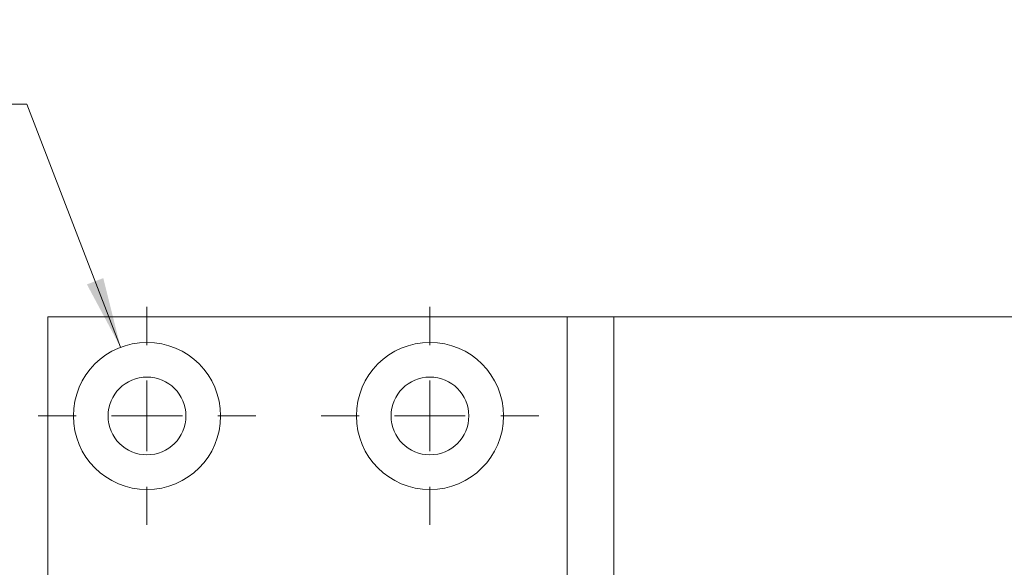
# Model space of a CAD drawing. Units: millimetres. Extents: x 0 to 210, y 0 to 297.
# Drawn here: x 134 to 168, y 226 to 245 of the extents above; entities that cross this region are included whole.
import ezdxf

# ---------------------------------------------------------------- set-up
doc = ezdxf.new("R2010")
doc.units = ezdxf.units.MM
doc.styles.add('SLDTEXTSTYLE0', font='TXT', dxfattribs={"width": 0.75})
doc.styles.add('SLDTEXTSTYLE1', font='TXT', dxfattribs={"width": 0.7})
doc.dimstyles.new('SLDDIMSTYLE0', dxfattribs={"dimtxt": 3.5, "dimasz": 2.5, "dimexe": 0, "dimexo": 0.0625, "dimgap": 0.875, "dimtad": 1, "dimlfac": 2, "dimrnd": 1e-09, "dimzin": 12, "dimdsep": 46, "dimtxsty": 'SLDTEXTSTYLE0', "dimsah": 1, "dimcen": 0.09, "dimadec": 0, "dimazin": 3, "dimtfac": 1, "dimtofl": 0, "dimtmove": 0, "dimatfit": 3, "dimfxl": 0, "dimfrac": 2, "dimtolj": 1, "dimtzin": 12, "dimarcsym": 0})
doc.dimstyles.new('SLDDIMSTYLE6', dxfattribs={"dimtxt": 3.5, "dimasz": 2.5, "dimexe": 0, "dimexo": 0.0625, "dimgap": 0.875, "dimtad": 0, "dimtih": 1, "dimtoh": 1, "dimlfac": 2, "dimrnd": 1e-09, "dimzin": 12, "dimdsep": 46, "dimtxsty": 'SLDTEXTSTYLE0', "dimsah": 1, "dimcen": 0, "dimadec": 0, "dimazin": 3, "dimtfac": 1, "dimtofl": 0, "dimtmove": 0, "dimatfit": 3, "dimfxl": 0, "dimfrac": 2, "dimtolj": 1, "dimtzin": 12, "dimarcsym": 0})

# ---------------------------------------------------------------- blocks, each defined once
blk = doc.blocks.new('_D_12')
at = {"color": 7, "linetype": 'Continuous', "lineweight": 0}
for p, q in [((154.029, 234.475), (174.951, 234.475)), ((173.951, 59.475), (173.951, 234.475)), ((154.029, 59.475), (174.951, 59.475))]:
    blk.add_line(p, q, dxfattribs=at)
for points in [[(173.951, 234.475), (173.641, 231.975), (174.261, 231.975)], [(173.951, 59.475), (174.261, 61.975), (173.641, 61.975)]]:
    blk.add_solid(points, dxfattribs=at)
at = {"color": 7, "linetype": 'Continuous', "lineweight": 0, "insert": (169.439, 172.892), "char_height": 3.5, "attachment_point": 1, "rotation": 90, "style": 'SLDTEXTSTYLE0'}
blk.add_mtext('350', dxfattribs=at)
blk = doc.blocks.new('_D_17')
at = {"color": 7, "linetype": 'Continuous', "lineweight": 0}
for p, q in [((133.935, 241.988), (117.941, 241.988)), ((137.244, 233.401), (133.935, 241.988))]:
    blk.add_line(p, q, dxfattribs=at)
blk.add_solid([(137.244, 233.401), (136.634, 235.846), (136.056, 235.623)], dxfattribs=at)
at = {"color": 7, "linetype": 'Continuous', "lineweight": 0, "insert": (117.941, 246.5), "char_height": 3.5, "attachment_point": 1, "style": 'SLDTEXTSTYLE1'}
blk.add_mtext('4x M5', dxfattribs=at)
blk = doc.blocks.new('SW_CENTERMARKSYMBOL_0')
at = {"color": 0, "linetype": 'Continuous', "lineweight": 0}
for p, q in [((0, 2.5), (0, 3.85)), ((0, 0), (0, 1.25)), ((-2.5, 0), (-3.85, 0)), ((0, 0), (-1.25, 0)), ((0, 0), (0, -1.25)), ((0, 0), (1.25, 0)), ((2.5, 0), (3.85, 0)), ((0, -2.5), (0, -3.85))]:
    blk.add_line(p, q, dxfattribs=at)
blk = doc.blocks.new('SW_CENTERMARKSYMBOL_1')
at = {"color": 0, "linetype": 'Continuous', "lineweight": 0}
for p, q in [((0, 2.5), (0, 3.85)), ((0, 0), (0, 1.25)), ((-2.5, 0), (-3.85, 0)), ((0, 0), (-1.25, 0)), ((0, 0), (0, -1.25)), ((0, 0), (1.25, 0)), ((2.5, 0), (3.85, 0)), ((0, -2.5), (0, -3.85))]:
    blk.add_line(p, q, dxfattribs=at)

msp = doc.modelspace()

# ---------------------------------------------------------------- linework, layer by layer
at = {"color": 7, "linetype": 'Continuous', "lineweight": 15}
for p, q in [((134.679, 234.4752), (153.029, 234.4752)), ((134.679, 59.4752), (134.679, 234.4752)), ((153.029, 234.4752), (153.029, 165.7252)), ((154.679, 234.4752), (153.029, 234.4752)), ((154.679, 234.4752), (154.679, 165.7252))]:
    msp.add_line(p, q, dxfattribs=at)
for centre, radius in [((138.179, 230.9752), 2.6), ((148.179, 230.9752), 2.6), ((138.179, 230.9752), 1.375), ((148.179, 230.9752), 1.375)]:
    msp.add_circle(centre, radius, dxfattribs=at)

# ---------------------------------------------------------------- block references
at = {"color": 7, "linetype": 'Continuous', "lineweight": 0}
for name, p in [('SW_CENTERMARKSYMBOL_0', (138.179, 230.9752)), ('SW_CENTERMARKSYMBOL_1', (148.179, 230.9752))]:
    msp.add_blockref(name, p, dxfattribs=at)

# ---------------------------------------------------------------- dimensions: what is measured, and where the dimension line sits
dim = msp.add_diameter_dim_2p(p1=(139.1139, 228.5491), p2=(137.2441, 233.4013), text='4x M5', dimstyle='SLDDIMSTYLE6', override={"dimpost": '<>'}, dxfattribs=at)
dim.commit()
dim.dimension.update_dxf_attribs({"geometry": '_D_17', "text_midpoint": (124.4382, 244.7662), "dimtype": 163})
dim = msp.add_linear_dim(base=(173.9508, 234.4752), p1=(153.029, 59.4752), p2=(153.029, 234.4752), angle=90, dimstyle='SLDDIMSTYLE0', dxfattribs=at)
dim.commit()
dim.dimension.update_dxf_attribs({"geometry": '_D_12', "text_midpoint": (173.9508, 176.7715), "dimtype": 160})

doc.saveas('drawing.dxf')
